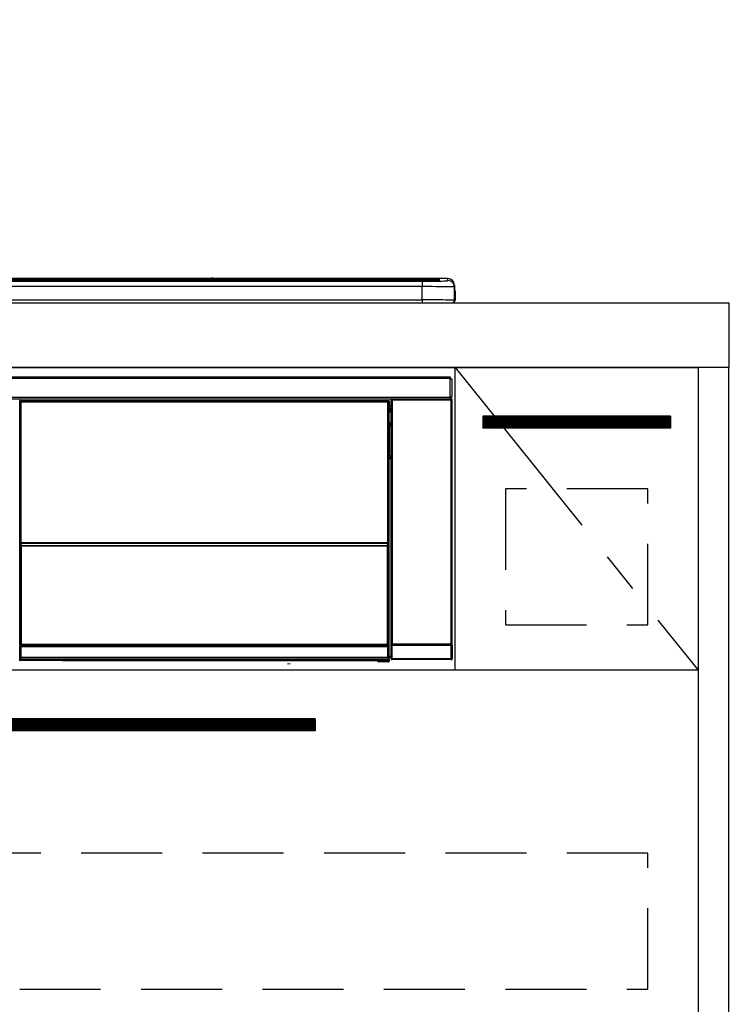
# Model space of a CAD drawing. Extents: x 56059 to 82181, y 210 to 8610.
# Drawn here: x 59482 to 59922, y 2521 to 3129 of the extents above; entities that cross this region are included whole.
import ezdxf

# ---------------------------------------------------------------- set-up
doc = ezdxf.new("R2010")
doc.units = 0
doc.header["$LTSCALE"] = 50
doc.header["$MEASUREMENT"] = 0
doc.linetypes.add('CENTER', pattern=[2, 1.25, -0.25, 0.25, -0.25])
doc.linetypes.add('HIDDEN', pattern=[0.375, 0.25, -0.125])
doc.layers.get('0').update_dxf_attribs({"linetype": 'CONTINUOUS'})
for name, color, linetype in [('120-キャビネット（外）', 7, 'CONTINUOUS'), ('121-キャビネット（中）', 253, 'HIDDEN'), ('122-扉', 6, 'CONTINUOUS'), ('123-扉向き', 231, 'CENTER'), ('126-甲板', 2, 'CONTINUOUS'), ('150-機器', 8, 'CONTINUOUS'), ('166-寸法B', 11, 'CONTINUOUS')]:
    doc.layers.add(name, color=color, linetype=linetype)
doc.styles.add('KH001', font='txt')
doc.dimstyles.new('KH1xx030', dxfattribs={"dimscale": 30, "dimtxt": 2, "dimasz": 0.6, "dimexe": 0.3, "dimexo": 1.2, "dimgap": 0.5, "dimtad": 3, "dimdec": 1, "dimdsep": 46, "dimlunit": 6, "dimtxsty": 'KH001', "dimblk": 'DOT', "dimcen": 1, "dimdle": 1, "dimclrd": 256, "dimclre": 256, "dimclrt": 256, "dimadec": 0, "dimazin": 0, "dimtfac": 1, "dimtdec": 1, "dimtix": 1, "dimtmove": 2, "dimatfit": 3, "dimldrblk": 'CLOSEDBLANK', "dimfxl": 1, "dimtolj": 1, "dimtzin": 0, "dimlwd": -1, "dimlwe": -1, "dimarcsym": 0})

# ---------------------------------------------------------------- blocks, each defined once
blk = doc.blocks.new('_Dot')
at = {"color": 0, "linetype": 'ByBlock', "lineweight": -2}
blk.add_line((-0.5, 0), (-1, 0), dxfattribs=at)
at = {"color": 0, "linetype": 'ByBlock', "const_width": 0.5}
blk.add_lwpolyline([(-0.25, 0, 1), (0.25, 0, 1)], format="xyb", close=True, dxfattribs=at)
blk = doc.blocks.new('*D74')
at = {"layer": '166-寸法B', "transparency": 16777216}
for p, q in [((59955.18, 4494.66), (60732.76, 4494.66)), ((60723.76, 2112.66), (60723.76, 4476.66)), ((59937.18, 2094.66), (60732.76, 2094.66))]:
    blk.add_line(p, q, dxfattribs=at)
at = {"layer": '166-寸法B', "transparency": 16777216, "xscale": 18, "yscale": 18, "zscale": 18}
for p, rotation in [((60723.76, 4494.66), 90), ((60723.76, 2094.66), 270)]:
    blk.add_blockref('_Dot', p, dxfattribs=dict(at, rotation=rotation))
at = {"layer": '166-寸法B', "transparency": 16777216, "insert": (60674.96, 3294.66), "char_height": 60, "attachment_point": 5, "rotation": 90, "style": 'KH001'}
blk.add_mtext('\\A1;2,400', dxfattribs=at)
blk = doc.blocks.new('_ClosedBlank')
at = {"color": 0, "linetype": 'ByBlock', "lineweight": -2}
for p, q in [((-1, 0.167), (0, 0)), ((-1, 0.167), (-1, -0.167)), ((0, 0), (-1, -0.167))]:
    blk.add_line(p, q, dxfattribs=at)

msp = doc.modelspace()

# ---------------------------------------------------------------- hatches: boundary and pattern name
at = {"layer": '122-扉'}
h = msp.add_hatch(dxfattribs=at)
h.set_pattern_fill('ANSI31', color=256, style=0)
h.set_pattern_definition([(135, (241717.19242, -2141.41259), (0.08838834765, 0.08838834765), [])])
h.paths.add_polyline_path([(59884.18, 2884.66), (59768.18, 2884.66), (59768.18, 2877.16), (59884.18, 2877.16)])
h = msp.add_hatch(dxfattribs=at)
h.set_pattern_fill('ANSI31', color=256, style=0)
h.set_pattern_definition([(135, (240915.2607, -2339.30037), (0.08838834765, 0.08838834765), [])])
h.paths.add_polyline_path([(59664.68, 2697.66), (59387.68, 2697.66), (59387.68, 2690.16), (59664.68, 2690.16)])

# ---------------------------------------------------------------- linework, layer by layer
at = {"layer": '120-キャビネット（外）', "color": 6}
for points in [[(59151.18, 2914.66), (59901.18, 2914.66), (59901.18, 2194.66), (59151.18, 2194.66)], [(59920.18, 2914.66), (59901.18, 2914.66), (59901.18, 2194.66), (59920.18, 2194.66)]]:
    msp.add_lwpolyline(points, close=True, dxfattribs=at)
at = {"layer": '121-キャビネット（中）', "color": 13, "ltscale": 4}
for points in [[(59870.18, 2839.66), (59782.18, 2839.66), (59782.18, 2755.66), (59870.18, 2755.66)], [(59870.18, 2614.66), (59182.18, 2614.66), (59182.18, 2530.66), (59870.18, 2530.66)]]:
    msp.add_lwpolyline(points, close=True, dxfattribs=at)
at = {"layer": '122-扉'}
for p, q in [((59751.18, 2727.66), (59751.18, 2914.66)), ((59884.18, 2884.66), (59768.18, 2884.66)), ((59768.18, 2884.66), (59768.18, 2877.16)), ((59884.18, 2884.66), (59884.18, 2877.16)), ((59884.18, 2877.16), (59768.18, 2877.16)), ((59901.18, 2727.66), (59151.18, 2727.66)), ((59664.68, 2697.66), (59387.68, 2697.66)), ((59664.68, 2697.66), (59664.68, 2690.16)), ((59664.68, 2690.16), (59387.68, 2690.16))]:
    msp.add_line(p, q, dxfattribs=at)
at = {"layer": '123-扉向き', "ltscale": 2}
msp.add_line((59751.18, 2914.66), (59901.18, 2727.66), dxfattribs=at)
at = {"layer": '126-甲板'}
msp.add_lwpolyline([(57635.18, 2954.66), (59920.18, 2954.66), (59920.18, 2914.66), (57635.18, 2914.66)], close=True, dxfattribs=at)
at = {"layer": '150-機器', "color": 13, "linetype": 'Continuous'}
for p, q in [((59166.68, 2969.51), (59735.68, 2969.51)), ((59735.68, 2969.01), (59166.68, 2969.01)), ((59685.92, 2968.48), (59167.18, 2968.48)), ((59730.68, 2968.07), (59171.68, 2968.07)), ((59730.68, 2968.07), (59171.68, 2968.07)), ((59171.68, 2967.91), (59730.68, 2967.91)), ((59600.45, 2969.58), (59301.91, 2969.58)), ((59600.45, 2969.58), (59301.91, 2969.58)), ((59482.52, 2968.24), (59471.52, 2968.24)), ((59483.52, 2968.21), (59483.52, 2968.07)), ((59483.52, 2968.07), (59483.52, 2968.21)), ((59489.52, 2968.21), (59489.52, 2968.07)), ((59520.52, 2968.24), (59490.52, 2968.24)), ((59521.52, 2968.21), (59521.52, 2968.07)), ((59521.52, 2968.07), (59521.52, 2968.21)), ((59573.93, 2968.21), (59573.93, 2968.07)), ((59585.93, 2968.24), (59574.93, 2968.24)), ((59586.93, 2968.07), (59586.93, 2968.21)), ((59586.93, 2968.21), (59586.93, 2968.07)), ((59592.93, 2968.21), (59592.93, 2968.07)), ((59623.93, 2968.24), (59593.93, 2968.24)), ((59600.44, 2969.55), (59600.44, 2969.55)), ((59600.44, 2969.55), (59600.49, 2969.54)), ((59600.49, 2969.54), (59600.65, 2969.53)), ((59600.65, 2969.53), (59600.9, 2969.53)), ((59600.9, 2969.53), (59601.18, 2969.53)), ((59601.18, 2969.53), (59601.46, 2969.53)), ((59601.46, 2969.53), (59601.7, 2969.53)), ((59601.7, 2969.53), (59601.87, 2969.54)), ((59601.87, 2969.54), (59601.92, 2969.55)), ((59746.68, 2969.58), (59601.91, 2969.58)), ((59746.68, 2969.58), (59601.91, 2969.58)), ((59601.92, 2969.55), (59601.92, 2969.55)), ((59624.93, 2968.21), (59624.93, 2968.07)), ((59624.93, 2968.07), (59624.93, 2968.21)), ((59630.93, 2968.21), (59630.93, 2968.07)), ((59642.93, 2968.24), (59631.93, 2968.24)), ((59643.93, 2968.21), (59643.93, 2968.07)), ((59643.93, 2968.07), (59643.93, 2968.21)), ((59685.92, 2968.56), (59685.92, 2968.16)), ((59685.92, 2968.16), (59685.92, 2968.07)), ((59701.92, 2968.58), (59686.92, 2968.58)), ((59686.92, 2968.14), (59701.92, 2968.14)), ((59686.92, 2968.14), (59686.92, 2968.07)), ((59701.92, 2968.14), (59701.92, 2968.07)), ((59702.92, 2968.16), (59702.92, 2968.56)), ((59702.92, 2968.56), (59702.92, 2968.07)), ((59735.18, 2968.48), (59702.92, 2968.48)), ((59702.92, 2968.16), (59702.92, 2968.07)), ((59730.68, 2968.07), (59730.68, 2968.07)), ((59730.68, 2967.91), (59730.68, 2964.58)), ((59735.68, 2969.51), (59735.68, 2969.01)), ((59735.68, 2968.48), (59735.68, 2969.01)), ((59740.68, 2968.27), (59740.68, 2968.87)), ((59740.68, 2968.27), (59740.68, 2968.87)), ((59741.08, 2968.34), (59741.06, 2968.33)), ((59741.18, 2968.35), (59741.08, 2968.34)), ((59741.18, 2968.35), (59741.15, 2968.34)), ((59741.18, 2969.37), (59741.18, 2968.35)), ((59746.68, 2968.34), (59746.68, 2969.58)), ((59746.68, 2969.58), (59746.68, 2969.58)), ((59730.68, 2964.58), (59171.68, 2964.58)), ((59730.68, 2956.41), (59730.68, 2964.58)), ((59750.68, 2965.58), (59750.68, 2964.34)), ((59750.68, 2963.35), (59750.68, 2965.58)), ((59750.68, 2964.34), (59750.68, 2956.16)), ((59750.68, 2963.35), (59750.68, 2961.66)), ((59750.78, 2955.26), (59750.78, 2962.06)), ((59751.08, 2962.06), (59750.78, 2962.06)), ((59751.08, 2962.06), (59751.08, 2956.16)), ((59751.08, 2962.06), (59751.08, 2962.06)), ((59751.08, 2956.16), (59751.08, 2962.06)), ((59171.68, 2956.41), (59730.68, 2956.41)), ((59730.68, 2956.41), (59730.68, 2954.66)), ((59750.68, 2961.66), (59750.68, 2956.16)), ((59751.08, 2956.16), (59751.08, 2956.16)), ((59153.18, 2954.66), (59749.18, 2954.66)), ((59154.38, 2908.87), (59747.98, 2908.87)), ((59747.98, 2907.77), (59154.38, 2907.77)), ((59747.98, 2908.87), (59747.98, 2907.77)), ((59747.98, 2907.77), (59747.98, 2907.67)), ((59747.98, 2907.67), (59748.08, 2907.67)), ((59748.08, 2896.37), (59748.08, 2907.67)), ((59748.08, 2907.67), (59749.18, 2907.67)), ((59749.18, 2907.67), (59749.18, 2896.37)), ((59154.38, 2896.27), (59747.98, 2896.27)), ((59747.98, 2895.17), (59154.38, 2895.17)), ((59712.01, 2895.17), (59712.1, 2895.09)), ((59712.1, 2895.17), (59712.1, 2895.09)), ((59712.1, 2895.09), (59712.18, 2895.01)), ((59712.18, 2895.01), (59712.18, 2894.51)), ((59712.18, 2895.01), (59748.68, 2895.01)), ((59712.6, 2895.09), (59712.6, 2895.17)), ((59712.6, 2895.09), (59713.1, 2895.09)), ((59713.1, 2895.09), (59713.1, 2895.17)), ((59713.6, 2895.09), (59713.59, 2895.17)), ((59713.6, 2895.09), (59713.6, 2895.17)), ((59714.43, 2895.12), (59714.33, 2895.17)), ((59716.93, 2895.12), (59714.43, 2895.12)), ((59716.93, 2895.17), (59716.93, 2895.12)), ((59723.93, 2895.12), (59723.93, 2895.17)), ((59726.43, 2895.12), (59723.93, 2895.12)), ((59726.53, 2895.17), (59726.43, 2895.12)), ((59735.01, 2895.17), (59735.24, 2895.05)), ((59736.24, 2895.04), (59736.27, 2895.04)), ((59737.27, 2895.05), (59737.38, 2895.1)), ((59737.38, 2895.17), (59737.38, 2895.1)), ((59741.38, 2895.1), (59741.38, 2895.17)), ((59741.38, 2895.1), (59741.49, 2895.05)), ((59742.49, 2895.04), (59742.52, 2895.04)), ((59743.52, 2895.05), (59743.75, 2895.17)), ((59746.55, 2895.17), (59746.63, 2895.09)), ((59746.63, 2895.09), (59746.63, 2895.17)), ((59746.63, 2895.09), (59747.33, 2895.09)), ((59747.33, 2895.09), (59747.33, 2895.17)), ((59748.08, 2896.37), (59747.98, 2896.37)), ((59747.98, 2896.37), (59747.98, 2896.27)), ((59747.98, 2896.27), (59747.98, 2895.17)), ((59749.18, 2896.37), (59748.08, 2896.37)), ((59748.32, 2896.37), (59748.32, 2895.09)), ((59748.49, 2895.12), (59748.49, 2896.37)), ((59748.49, 2895.12), (59748.55, 2895.17)), ((59748.55, 2896.37), (59748.55, 2895.17)), ((59748.85, 2895.17), (59748.55, 2895.17)), ((59748.68, 2895.01), (59748.85, 2895.17)), ((59748.68, 2894.51), (59748.68, 2895.01)), ((59482.27, 2893.46), (59482.04, 2893.69)), ((59482.27, 2802.46), (59482.27, 2893.46)), ((59482.27, 2893.46), (59482.35, 2893.46)), ((59482.35, 2893.39), (59482.35, 2743.16)), ((59482.47, 2893.26), (59482.35, 2893.39)), ((59482.47, 2807.22), (59482.47, 2893.26)), ((59482.47, 2893.26), (59482.97, 2893.26)), ((59482.54, 2894.19), (59482.77, 2893.96)), ((59482.54, 2894.19), (59709.92, 2894.19)), ((59482.77, 2893.96), (59709.69, 2893.96)), ((59482.77, 2893.96), (59482.77, 2893.88)), ((59482.85, 2893.89), (59482.97, 2893.76)), ((59709.61, 2893.89), (59482.85, 2893.89)), ((59482.97, 2893.26), (59482.97, 2893.76)), ((59482.97, 2893.76), (59709.49, 2893.76)), ((59709.49, 2893.26), (59482.97, 2893.26)), ((59482.97, 2893.26), (59482.97, 2807.22)), ((59709.49, 2893.76), (59709.61, 2893.89)), ((59709.49, 2893.26), (59709.49, 2893.76)), ((59709.49, 2807.22), (59709.49, 2893.26)), ((59709.49, 2893.26), (59709.99, 2893.26)), ((59709.69, 2893.96), (59709.92, 2894.19)), ((59709.69, 2893.96), (59709.69, 2893.88)), ((59710.11, 2893.39), (59709.99, 2893.26)), ((59709.99, 2893.26), (59709.99, 2807.22)), ((59710.19, 2893.46), (59710.11, 2893.46)), ((59710.11, 2893.39), (59710.11, 2878.76)), ((59710.42, 2893.69), (59710.19, 2893.46)), ((59710.19, 2893.46), (59710.19, 2880.75)), ((59710.42, 2892.65), (59710.35, 2892.58)), ((59710.35, 2892.58), (59710.35, 2888.17)), ((59711.51, 2890.96), (59710.35, 2890.96)), ((59710.35, 2889.56), (59711.51, 2889.56)), ((59710.42, 2893.69), (59710.42, 2892.65)), ((59711.68, 2894.51), (59711.51, 2894.67)), ((59711.51, 2894.67), (59711.51, 2864.23)), ((59711.68, 2743.9), (59711.68, 2894.51)), ((59711.68, 2894.51), (59712.18, 2894.51)), ((59712.18, 2894.51), (59712.18, 2743.9)), ((59748.68, 2894.51), (59712.18, 2894.51)), ((59748.68, 2743.9), (59748.68, 2894.51)), ((59748.68, 2894.51), (59749.18, 2894.51)), ((59749.35, 2894.67), (59749.18, 2894.51)), ((59749.18, 2894.51), (59749.18, 2743.9)), ((59749.35, 2734.74), (59749.35, 2894.67)), ((59710.34, 2880.6), (59710.34, 2887.05)), ((59711.51, 2887.05), (59710.34, 2887.05)), ((59711.51, 2888.36), (59710.35, 2888.36)), ((59710.35, 2888.17), (59710.45, 2888.07)), ((59710.35, 2887.55), (59710.45, 2887.66)), ((59710.35, 2887.55), (59711.51, 2887.55)), ((59710.45, 2887.66), (59710.45, 2888.07)), ((59711.51, 2887.76), (59710.45, 2887.76)), ((59710.45, 2887.66), (59711.51, 2887.66)), ((59710.19, 2880.75), (59710.11, 2880.75)), ((59710.34, 2880.09), (59710.11, 2880.09)), ((59710.11, 2880.06), (59710.34, 2880.06)), ((59710.28, 2878.59), (59710.11, 2878.76)), ((59710.19, 2880.75), (59710.34, 2880.6)), ((59710.28, 2878.59), (59710.28, 2860.32)), ((59711.51, 2878.59), (59710.28, 2878.59)), ((59710.34, 2880.59), (59710.34, 2880.6)), ((59710.34, 2880.59), (59710.84, 2880.59)), ((59710.35, 2880.1), (59710.34, 2880.09)), ((59710.34, 2880.09), (59710.34, 2880.09)), ((59710.34, 2879.07), (59710.34, 2880.09)), ((59710.34, 2879.07), (59710.84, 2879.07)), ((59710.38, 2880.13), (59710.35, 2880.1)), ((59710.43, 2880.17), (59710.38, 2880.13)), ((59710.49, 2880.24), (59710.43, 2880.17)), ((59710.56, 2880.31), (59710.49, 2880.24)), ((59710.65, 2880.4), (59710.56, 2880.31)), ((59710.74, 2880.49), (59710.65, 2880.4)), ((59710.84, 2880.59), (59710.74, 2880.49)), ((59710.84, 2880.59), (59710.84, 2879.07)), ((59710.84, 2879.07), (59710.84, 2878.59)), ((59710.84, 2879.07), (59711.51, 2879.07)), ((59710.11, 2860.16), (59710.28, 2860.32)), ((59710.11, 2860.16), (59710.11, 2743.65)), ((59711.51, 2858.85), (59710.11, 2858.85)), ((59710.11, 2858.82), (59711.51, 2858.82)), ((59710.28, 2860.32), (59711.51, 2860.32)), ((59711.51, 2858.83), (59711.51, 2860.32)), ((59710.11, 2858.16), (59710.19, 2858.16)), ((59710.34, 2858.31), (59710.19, 2858.16)), ((59710.19, 2858.16), (59710.19, 2802.46)), ((59710.34, 2858.31), (59710.34, 2858.32)), ((59711.51, 2858.32), (59710.34, 2858.32)), ((59710.34, 2736.36), (59710.34, 2858.31)), ((59482.47, 2806.65), (59482.47, 2807.22)), ((59482.97, 2807.22), (59482.47, 2807.22)), ((59482.97, 2806.65), (59482.47, 2806.65)), ((59482.49, 2805.64), (59482.49, 2805.65)), ((59482.51, 2804.38), (59482.49, 2805.64)), ((59483.01, 2804.38), (59482.51, 2804.38)), ((59482.51, 2743.32), (59482.51, 2804.38)), ((59482.97, 2807.22), (59482.97, 2806.65)), ((59482.97, 2806.65), (59709.49, 2806.65)), ((59482.99, 2806.15), (59482.99, 2806.14)), ((59709.47, 2806.15), (59482.99, 2806.15)), ((59482.99, 2805.99), (59482.99, 2806.14)), ((59482.99, 2806.14), (59709.47, 2806.14)), ((59482.99, 2805.99), (59483.01, 2804.73)), ((59709.47, 2805.99), (59482.99, 2805.99)), ((59483.01, 2804.73), (59483.01, 2804.38)), ((59483.01, 2804.73), (59709.44, 2804.73)), ((59709.44, 2804.38), (59483.01, 2804.38)), ((59483.01, 2804.38), (59483.01, 2743.82)), ((59709.44, 2804.73), (59709.47, 2805.99)), ((59709.44, 2804.73), (59709.44, 2804.38)), ((59709.44, 2743.82), (59709.44, 2804.38)), ((59709.94, 2804.38), (59709.44, 2804.38)), ((59709.47, 2806.14), (59709.47, 2806.15)), ((59709.47, 2805.99), (59709.47, 2806.14)), ((59709.49, 2806.65), (59709.49, 2807.22)), ((59709.99, 2807.22), (59709.49, 2807.22)), ((59709.99, 2806.65), (59709.49, 2806.65)), ((59709.97, 2805.64), (59709.94, 2804.38)), ((59709.94, 2804.38), (59709.94, 2743.82)), ((59709.97, 2805.65), (59709.97, 2805.64)), ((59709.99, 2807.22), (59709.99, 2806.65)), ((59482.27, 2743.12), (59482.27, 2802.46)), ((59482.27, 2802.46), (59482.35, 2802.46)), ((59710.11, 2802.46), (59710.19, 2802.46)), ((59710.19, 2802.46), (59710.19, 2743.12)), ((59711.51, 2784.19), (59711.51, 2734.74)), ((59482.77, 2743.12), (59482.27, 2743.12)), ((59482.51, 2743.32), (59482.35, 2743.16)), ((59709.61, 2743.16), (59482.35, 2743.16)), ((59482.51, 2743.32), (59482.53, 2743.33)), ((59709.44, 2743.32), (59482.51, 2743.32)), ((59482.53, 2743.33), (59482.56, 2743.36)), ((59482.56, 2743.36), (59482.6, 2743.41)), ((59482.6, 2743.41), (59482.66, 2743.47)), ((59482.66, 2743.47), (59482.74, 2743.55)), ((59482.74, 2743.55), (59482.83, 2743.63)), ((59482.77, 2743.16), (59482.77, 2743.12)), ((59482.77, 2743.12), (59709.69, 2743.12)), ((59482.83, 2743.63), (59482.92, 2743.72)), ((59482.92, 2743.72), (59483.01, 2743.82)), ((59483.01, 2743.82), (59709.44, 2743.82)), ((59709.44, 2743.82), (59709.94, 2743.82)), ((59709.44, 2743.32), (59709.44, 2743.82)), ((59709.61, 2743.16), (59709.44, 2743.32)), ((59709.69, 2743.12), (59709.69, 2743.16)), ((59710.19, 2743.12), (59709.69, 2743.12)), ((59709.94, 2743.82), (59710.11, 2743.65)), ((59712.11, 2742.85), (59711.61, 2742.85)), ((59711.61, 2734.84), (59711.61, 2742.85)), ((59711.62, 2743.85), (59711.68, 2743.9)), ((59711.68, 2743.9), (59712.18, 2743.9)), ((59748.75, 2742.85), (59712.11, 2742.85)), ((59712.11, 2742.85), (59712.11, 2734.84)), ((59712.18, 2743.4), (59712.12, 2743.35)), ((59712.12, 2743.35), (59748.74, 2743.35)), ((59712.18, 2743.9), (59748.68, 2743.9)), ((59712.18, 2743.4), (59712.18, 2743.9)), ((59748.68, 2743.4), (59712.18, 2743.4)), ((59748.68, 2743.9), (59748.68, 2743.4)), ((59748.68, 2743.9), (59749.18, 2743.9)), ((59748.74, 2743.35), (59748.68, 2743.4)), ((59749.25, 2742.85), (59748.75, 2742.85)), ((59748.75, 2734.84), (59748.75, 2742.85)), ((59749.18, 2743.9), (59749.24, 2743.85)), ((59749.25, 2742.85), (59749.25, 2734.84)), ((59482.33, 2742.12), (59482.29, 2742.12)), ((59482.33, 2735.33), (59482.33, 2742.12)), ((59482.83, 2742.12), (59482.33, 2742.12)), ((59482.79, 2742.62), (59482.83, 2742.62)), ((59482.83, 2742.62), (59482.83, 2742.12)), ((59482.83, 2742.62), (59709.63, 2742.62)), ((59482.83, 2742.12), (59482.83, 2735.82)), ((59709.63, 2742.12), (59482.83, 2742.12)), ((59709.63, 2742.62), (59709.63, 2742.12)), ((59709.63, 2742.62), (59709.67, 2742.62)), ((59709.63, 2735.82), (59709.63, 2742.12)), ((59710.13, 2742.12), (59709.63, 2742.12)), ((59710.13, 2742.12), (59710.13, 2735.33)), ((59710.17, 2742.12), (59710.13, 2742.12)), ((59482.02, 2734.16), (59482.38, 2734.53)), ((59482.38, 2735.28), (59482.33, 2735.33)), ((59482.38, 2734.53), (59482.38, 2735.28)), ((59482.38, 2735.28), (59482.88, 2735.28)), ((59482.38, 2734.53), (59482.88, 2734.53)), ((59482.88, 2734.03), (59482.52, 2733.66)), ((59508.58, 2733.66), (59482.52, 2733.66)), ((59482.84, 2735.82), (59482.83, 2735.82)), ((59482.84, 2735.82), (59482.88, 2735.78)), ((59482.84, 2735.82), (59709.62, 2735.82)), ((59482.88, 2735.28), (59482.88, 2735.78)), ((59482.88, 2735.78), (59709.58, 2735.78)), ((59709.58, 2735.28), (59482.88, 2735.28)), ((59482.88, 2735.28), (59482.88, 2734.53)), ((59482.88, 2734.53), (59709.58, 2734.53)), ((59482.88, 2734.03), (59482.88, 2734.53)), ((59709.58, 2734.03), (59482.88, 2734.03)), ((59508.58, 2733.66), (59703.45, 2733.66)), ((59508.58, 2733.66), (59508.58, 2733.66)), ((59525.21, 2733.94), (59525.2, 2733.71)), ((59525.2, 2733.71), (59683.06, 2733.71)), ((59683.05, 2733.94), (59525.21, 2733.94)), ((59647.49, 2731.55), (59649.23, 2731.73)), ((59683.06, 2733.71), (59683.05, 2733.94)), ((59703.45, 2733.35), (59703.45, 2733.7)), ((59703.95, 2733.35), (59703.45, 2733.35)), ((59703.95, 2733.71), (59709.9, 2733.71)), ((59703.95, 2733.71), (59703.95, 2733.35)), ((59703.95, 2733.35), (59703.95, 2732.86)), ((59703.95, 2733.35), (59709.91, 2733.35)), ((59709.91, 2732.86), (59703.95, 2732.86)), ((59709.58, 2735.78), (59709.62, 2735.82)), ((59709.58, 2735.28), (59709.58, 2735.78)), ((59709.58, 2734.53), (59709.58, 2735.28)), ((59709.58, 2735.28), (59710.08, 2735.28)), ((59709.58, 2734.53), (59710.08, 2734.53)), ((59709.58, 2734.03), (59709.58, 2734.53)), ((59709.9, 2733.71), (59709.58, 2734.03)), ((59709.63, 2735.82), (59709.62, 2735.82)), ((59709.9, 2733.71), (59709.91, 2733.71)), ((59709.91, 2733.35), (59709.91, 2733.71)), ((59709.91, 2732.86), (59709.91, 2733.35)), ((59710.41, 2733.35), (59709.91, 2733.35)), ((59709.95, 2732.86), (59709.91, 2732.86)), ((59710.13, 2735.33), (59710.08, 2735.28)), ((59710.08, 2735.28), (59710.08, 2734.53)), ((59710.08, 2734.53), (59710.41, 2734.2)), ((59710.34, 2736.36), (59711.51, 2736.36)), ((59710.35, 2735.86), (59710.45, 2735.76)), ((59711.51, 2735.86), (59710.35, 2735.86)), ((59710.41, 2734.2), (59710.41, 2733.35)), ((59710.41, 2733.35), (59710.45, 2733.35)), ((59710.45, 2733.35), (59710.45, 2735.76)), ((59711.51, 2735.76), (59710.45, 2735.76)), ((59711.51, 2734.74), (59711.61, 2734.84)), ((59712.11, 2734.84), (59711.61, 2734.84)), ((59712.11, 2734.34), (59712.01, 2734.24)), ((59748.85, 2734.24), (59712.01, 2734.24)), ((59712.11, 2734.84), (59712.11, 2734.34)), ((59712.11, 2734.84), (59748.75, 2734.84)), ((59748.75, 2734.34), (59712.11, 2734.34)), ((59748.75, 2734.34), (59748.75, 2734.84)), ((59749.25, 2734.84), (59748.75, 2734.84)), ((59748.85, 2734.24), (59748.75, 2734.34)), ((59749.25, 2734.84), (59749.35, 2734.74))]:
    msp.add_line(p, q, dxfattribs=at)
for points in [[(59730.68, 2967.91), (59732.67, 2967.91), (59734.64, 2967.92), (59736.54, 2967.94), (59738.35, 2967.96), (59740.04, 2967.99), (59741.59, 2968.02), (59742.96, 2968.06), (59744.14, 2968.11), (59745.12, 2968.15), (59745.86, 2968.2), (59746.37, 2968.25), (59746.64, 2968.31), (59746.68, 2968.34)], [(59750.68, 2964.34), (59750.52, 2964.37), (59750.06, 2964.4), (59749.29, 2964.43), (59748.23, 2964.45), (59746.9, 2964.48), (59745.31, 2964.5), (59743.5, 2964.53), (59741.49, 2964.54), (59739.3, 2964.56), (59736.99, 2964.57), (59734.57, 2964.58), (59732.09, 2964.58), (59730.68, 2964.58)], [(59750.68, 2956.16), (59750.52, 2956.19), (59750.06, 2956.22), (59749.29, 2956.25), (59748.23, 2956.28), (59746.9, 2956.3), (59745.31, 2956.33), (59743.5, 2956.35), (59741.49, 2956.37), (59739.3, 2956.38), (59736.99, 2956.39), (59734.57, 2956.4), (59732.09, 2956.41), (59730.68, 2956.41)], [(59712.01, 2895.17), (59711.95, 2895.17), (59711.89, 2895.16), (59711.83, 2895.14), (59711.77, 2895.11), (59711.72, 2895.08), (59711.67, 2895.04), (59711.63, 2894.99), (59711.59, 2894.94), (59711.56, 2894.89), (59711.54, 2894.83), (59711.52, 2894.77), (59711.52, 2894.71), (59711.51, 2894.67)], [(59716.93, 2895.12), (59716.96, 2895.12), (59717.04, 2895.11), (59717.17, 2895.11), (59717.36, 2895.11), (59717.59, 2895.1), (59717.87, 2895.1), (59718.19, 2895.1), (59718.54, 2895.1), (59718.92, 2895.09), (59719.33, 2895.09), (59719.75, 2895.09), (59720.18, 2895.09), (59720.62, 2895.09), (59721.05, 2895.09), (59721.48, 2895.09), (59721.89, 2895.09), (59722.27, 2895.1), (59722.63, 2895.1), (59722.95, 2895.1), (59723.23, 2895.1), (59723.47, 2895.11), (59723.66, 2895.11), (59723.81, 2895.11), (59723.89, 2895.12), (59723.93, 2895.12), (59723.93, 2895.12)], [(59735.01, 2895.17), (59735, 2895.17), (59734.98, 2895.17), (59734.94, 2895.17), (59734.88, 2895.17), (59734.81, 2895.17), (59734.73, 2895.17), (59734.64, 2895.17), (59734.54, 2895.17), (59734.43, 2895.17), (59734.31, 2895.17), (59734.19, 2895.17), (59734.07, 2895.17), (59734.01, 2895.17)], [(59735.24, 2895.05), (59735.25, 2895.05), (59735.28, 2895.05), (59735.32, 2895.05), (59735.37, 2895.05), (59735.44, 2895.05), (59735.52, 2895.05), (59735.61, 2895.04), (59735.71, 2895.04), (59735.82, 2895.04), (59735.94, 2895.04), (59736.06, 2895.04), (59736.19, 2895.04), (59736.24, 2895.04)], [(59736.27, 2895.04), (59736.4, 2895.04), (59736.52, 2895.04), (59736.64, 2895.04), (59736.75, 2895.04), (59736.86, 2895.04), (59736.96, 2895.05), (59737.04, 2895.05), (59737.12, 2895.05), (59737.18, 2895.05), (59737.22, 2895.05), (59737.26, 2895.05), (59737.27, 2895.05), (59737.27, 2895.05)], [(59737.38, 2895.1), (59737.39, 2895.1), (59737.43, 2895.1), (59737.51, 2895.1), (59737.61, 2895.1), (59737.74, 2895.09), (59737.89, 2895.09), (59738.07, 2895.09), (59738.27, 2895.09), (59738.49, 2895.09), (59738.72, 2895.09), (59738.96, 2895.09), (59739.2, 2895.09), (59739.45, 2895.09), (59739.7, 2895.09), (59739.95, 2895.09), (59740.18, 2895.09), (59740.4, 2895.09), (59740.61, 2895.09), (59740.8, 2895.09), (59740.96, 2895.09), (59741.1, 2895.1), (59741.21, 2895.1), (59741.3, 2895.1), (59741.35, 2895.1), (59741.38, 2895.1), (59741.38, 2895.1)], [(59741.49, 2895.05), (59741.5, 2895.05), (59741.52, 2895.05), (59741.56, 2895.05), (59741.62, 2895.05), (59741.68, 2895.05), (59741.77, 2895.05), (59741.86, 2895.04), (59741.96, 2895.04), (59742.07, 2895.04), (59742.19, 2895.04), (59742.31, 2895.04), (59742.43, 2895.04), (59742.49, 2895.04)], [(59742.52, 2895.04), (59742.64, 2895.04), (59742.77, 2895.04), (59742.89, 2895.04), (59743, 2895.04), (59743.1, 2895.04), (59743.2, 2895.05), (59743.29, 2895.05), (59743.36, 2895.05), (59743.42, 2895.05), (59743.47, 2895.05), (59743.5, 2895.05), (59743.52, 2895.05), (59743.52, 2895.05)], [(59744.75, 2895.17), (59744.62, 2895.17), (59744.5, 2895.17), (59744.38, 2895.17), (59744.27, 2895.17), (59744.16, 2895.17), (59744.07, 2895.17), (59743.98, 2895.17), (59743.91, 2895.17), (59743.84, 2895.17), (59743.8, 2895.17), (59743.77, 2895.17), (59743.75, 2895.17), (59743.75, 2895.17)], [(59747.33, 2895.09), (59747.45, 2895.09), (59747.57, 2895.09), (59747.69, 2895.09), (59747.8, 2895.09), (59747.91, 2895.09), (59748.01, 2895.09), (59748.09, 2895.09), (59748.17, 2895.09), (59748.23, 2895.09), (59748.27, 2895.09), (59748.31, 2895.09), (59748.32, 2895.09)], [(59748.32, 2895.09), (59748.49, 2895.12)], [(59749.35, 2894.67), (59749.34, 2894.74), (59749.33, 2894.8), (59749.31, 2894.86), (59749.28, 2894.91), (59749.25, 2894.97), (59749.21, 2895.01), (59749.17, 2895.06), (59749.12, 2895.09), (59749.06, 2895.12), (59749, 2895.15), (59748.94, 2895.16), (59748.88, 2895.17), (59748.85, 2895.17)], [(59482.54, 2894.19), (59482.48, 2894.19), (59482.42, 2894.18), (59482.36, 2894.16), (59482.3, 2894.13), (59482.25, 2894.1), (59482.2, 2894.06), (59482.16, 2894.01), (59482.12, 2893.96), (59482.09, 2893.91), (59482.07, 2893.85), (59482.05, 2893.79), (59482.04, 2893.73), (59482.04, 2893.69)], [(59482.85, 2893.89), (59482.79, 2893.88), (59482.73, 2893.87), (59482.67, 2893.85), (59482.61, 2893.82), (59482.56, 2893.79), (59482.51, 2893.75), (59482.47, 2893.71), (59482.43, 2893.66), (59482.4, 2893.6), (59482.37, 2893.54), (59482.36, 2893.48), (59482.35, 2893.42), (59482.35, 2893.39)], [(59710.11, 2893.39), (59710.11, 2893.45), (59710.1, 2893.51), (59710.08, 2893.57), (59710.05, 2893.63), (59710.02, 2893.68), (59709.98, 2893.73), (59709.93, 2893.77), (59709.88, 2893.81), (59709.83, 2893.84), (59709.77, 2893.86), (59709.71, 2893.88), (59709.65, 2893.88), (59709.61, 2893.89)], [(59710.42, 2893.69), (59710.41, 2893.75), (59710.4, 2893.82), (59710.38, 2893.87), (59710.35, 2893.93), (59710.32, 2893.98), (59710.28, 2894.03), (59710.24, 2894.08), (59710.19, 2894.11), (59710.13, 2894.14), (59710.07, 2894.17), (59710.01, 2894.18), (59709.95, 2894.19), (59709.92, 2894.19)], [(59710.35, 2887.55), (59710.35, 2887.55), (59710.35, 2887.53), (59710.34, 2887.51), (59710.34, 2887.49), (59710.34, 2887.45), (59710.34, 2887.41), (59710.34, 2887.37), (59710.34, 2887.31), (59710.34, 2887.26), (59710.34, 2887.2), (59710.34, 2887.14), (59710.34, 2887.08), (59710.34, 2887.05)], [(59710.11, 2880.17), (59710.16, 2880.21), (59710.21, 2880.25), (59710.24, 2880.3), (59710.28, 2880.35), (59710.3, 2880.41), (59710.32, 2880.47), (59710.34, 2880.53), (59710.34, 2880.59)], [(59710.34, 2858.32), (59710.33, 2858.39), (59710.32, 2858.45), (59710.3, 2858.51), (59710.28, 2858.56), (59710.24, 2858.62), (59710.2, 2858.66), (59710.16, 2858.71), (59710.11, 2858.74)], [(59482.47, 2806.65), (59482.47, 2806.52), (59482.47, 2806.4), (59482.47, 2806.28), (59482.47, 2806.17), (59482.47, 2806.06), (59482.48, 2805.96), (59482.48, 2805.88), (59482.48, 2805.8), (59482.48, 2805.74), (59482.48, 2805.7), (59482.49, 2805.67), (59482.49, 2805.65), (59482.49, 2805.65)], [(59482.97, 2806.65), (59482.97, 2806.58), (59482.97, 2806.52), (59482.97, 2806.46), (59482.97, 2806.41), (59482.97, 2806.35), (59482.98, 2806.31), (59482.98, 2806.26), (59482.98, 2806.23), (59482.98, 2806.2), (59482.98, 2806.17), (59482.99, 2806.16), (59482.99, 2806.15), (59482.99, 2806.15)], [(59709.47, 2806.15), (59709.47, 2806.15), (59709.48, 2806.16), (59709.48, 2806.18), (59709.48, 2806.21), (59709.48, 2806.25), (59709.48, 2806.29), (59709.48, 2806.33), (59709.49, 2806.38), (59709.49, 2806.44), (59709.49, 2806.5), (59709.49, 2806.56), (59709.49, 2806.62), (59709.49, 2806.65)], [(59709.97, 2805.65), (59709.97, 2805.66), (59709.98, 2805.68), (59709.98, 2805.72), (59709.98, 2805.78), (59709.98, 2805.85), (59709.98, 2805.93), (59709.98, 2806.02), (59709.99, 2806.12), (59709.99, 2806.23), (59709.99, 2806.35), (59709.99, 2806.47), (59709.99, 2806.59), (59709.99, 2806.65)], [(59482.27, 2743.12), (59482.27, 2742.99), (59482.27, 2742.87), (59482.28, 2742.75), (59482.28, 2742.64), (59482.28, 2742.53), (59482.28, 2742.43), (59482.28, 2742.35), (59482.28, 2742.27), (59482.28, 2742.21), (59482.29, 2742.17), (59482.29, 2742.13), (59482.29, 2742.12), (59482.29, 2742.12)], [(59482.77, 2743.12), (59482.77, 2743.05), (59482.77, 2742.99), (59482.78, 2742.93), (59482.78, 2742.88), (59482.78, 2742.82), (59482.78, 2742.77), (59482.78, 2742.73), (59482.78, 2742.69), (59482.78, 2742.66), (59482.79, 2742.64), (59482.79, 2742.62), (59482.79, 2742.62), (59482.79, 2742.62)], [(59709.61, 2743.16), (59709.67, 2743.16), (59709.73, 2743.17), (59709.79, 2743.19), (59709.85, 2743.22), (59709.9, 2743.25), (59709.95, 2743.29), (59709.99, 2743.33), (59710.03, 2743.38), (59710.06, 2743.44), (59710.09, 2743.5), (59710.1, 2743.56), (59710.11, 2743.62), (59710.11, 2743.65)], [(59709.67, 2742.62), (59709.67, 2742.62), (59709.67, 2742.63), (59709.67, 2742.65), (59709.68, 2742.68), (59709.68, 2742.71), (59709.68, 2742.75), (59709.68, 2742.79), (59709.68, 2742.85), (59709.68, 2742.9), (59709.68, 2742.96), (59709.69, 2743.02), (59709.69, 2743.08), (59709.69, 2743.12)], [(59710.17, 2742.12), (59710.17, 2742.12), (59710.17, 2742.15), (59710.17, 2742.18), (59710.18, 2742.24), (59710.18, 2742.3), (59710.18, 2742.38), (59710.18, 2742.47), (59710.18, 2742.58), (59710.18, 2742.68), (59710.18, 2742.8), (59710.19, 2742.92), (59710.19, 2743.04), (59710.19, 2743.12)], [(59711.62, 2743.85), (59711.62, 2743.84), (59711.62, 2743.81), (59711.62, 2743.77), (59711.62, 2743.72), (59711.61, 2743.65), (59711.61, 2743.57), (59711.61, 2743.48), (59711.61, 2743.38), (59711.61, 2743.27), (59711.61, 2743.15), (59711.61, 2743.03), (59711.61, 2742.91), (59711.61, 2742.85)], [(59712.12, 2743.35), (59712.12, 2743.34), (59712.12, 2743.33), (59712.12, 2743.31), (59712.12, 2743.28), (59712.11, 2743.25), (59712.11, 2743.21), (59712.11, 2743.16), (59712.11, 2743.11), (59712.11, 2743.06), (59712.11, 2743), (59712.11, 2742.94), (59712.11, 2742.88), (59712.11, 2742.85)], [(59748.75, 2742.85), (59748.75, 2742.91), (59748.75, 2742.97), (59748.75, 2743.03), (59748.75, 2743.09), (59748.75, 2743.14), (59748.75, 2743.19), (59748.75, 2743.23), (59748.74, 2743.27), (59748.74, 2743.3), (59748.74, 2743.32), (59748.74, 2743.34), (59748.74, 2743.35), (59748.74, 2743.35)], [(59749.25, 2742.85), (59749.25, 2742.97), (59749.25, 2743.1), (59749.25, 2743.21), (59749.25, 2743.33), (59749.25, 2743.43), (59749.25, 2743.53), (59749.25, 2743.62), (59749.24, 2743.69), (59749.24, 2743.75), (59749.24, 2743.8), (59749.24, 2743.83), (59749.24, 2743.85), (59749.24, 2743.85)], [(59482.02, 2734.16), (59482.02, 2734.1), (59482.03, 2734.04), (59482.05, 2733.98), (59482.08, 2733.92), (59482.11, 2733.87), (59482.15, 2733.82), (59482.2, 2733.78), (59482.25, 2733.74), (59482.3, 2733.71), (59482.36, 2733.69), (59482.42, 2733.67), (59482.48, 2733.66), (59482.52, 2733.66)], [(59482.83, 2735.82), (59482.77, 2735.82), (59482.71, 2735.81), (59482.65, 2735.79), (59482.59, 2735.76), (59482.54, 2735.73), (59482.49, 2735.69), (59482.45, 2735.64), (59482.41, 2735.59), (59482.38, 2735.54), (59482.36, 2735.48), (59482.34, 2735.42), (59482.33, 2735.36), (59482.33, 2735.33)], [(59703.95, 2733.71), (59703.89, 2733.71), (59703.83, 2733.71), (59703.77, 2733.71), (59703.71, 2733.71), (59703.66, 2733.71), (59703.61, 2733.71), (59703.57, 2733.7), (59703.53, 2733.7), (59703.5, 2733.7), (59703.48, 2733.7), (59703.46, 2733.7), (59703.45, 2733.7), (59703.45, 2733.7)], [(59710.13, 2735.33), (59710.12, 2735.39), (59710.11, 2735.45), (59710.09, 2735.51), (59710.06, 2735.57), (59710.03, 2735.62), (59709.99, 2735.67), (59709.94, 2735.71), (59709.89, 2735.75), (59709.84, 2735.78), (59709.78, 2735.8), (59709.72, 2735.81), (59709.65, 2735.82), (59709.63, 2735.82)], [(59709.91, 2733.71), (59709.97, 2733.71), (59710.03, 2733.72), (59710.09, 2733.74), (59710.15, 2733.77), (59710.2, 2733.81), (59710.25, 2733.85), (59710.29, 2733.89), (59710.33, 2733.94), (59710.36, 2733.99), (59710.38, 2734.05), (59710.4, 2734.11), (59710.41, 2734.17), (59710.41, 2734.2)], [(59709.95, 2732.86), (59710.01, 2732.86), (59710.07, 2732.87), (59710.13, 2732.89), (59710.19, 2732.92), (59710.24, 2732.95), (59710.29, 2732.99), (59710.33, 2733.03), (59710.37, 2733.08), (59710.4, 2733.14), (59710.43, 2733.2), (59710.44, 2733.26), (59710.45, 2733.32), (59710.45, 2733.35)], [(59710.34, 2736.36), (59710.34, 2736.3), (59710.34, 2736.23), (59710.34, 2736.17), (59710.34, 2736.12), (59710.34, 2736.07), (59710.34, 2736.02), (59710.34, 2735.97), (59710.34, 2735.94), (59710.34, 2735.91), (59710.35, 2735.88), (59710.35, 2735.87), (59710.35, 2735.86), (59710.35, 2735.86)], [(59711.51, 2734.74), (59711.52, 2734.68), (59711.53, 2734.62), (59711.55, 2734.56), (59711.58, 2734.5), (59711.61, 2734.45), (59711.65, 2734.4), (59711.69, 2734.36), (59711.74, 2734.32), (59711.8, 2734.29), (59711.86, 2734.27), (59711.92, 2734.25), (59711.98, 2734.24), (59712.01, 2734.24)], [(59748.85, 2734.24), (59748.91, 2734.25), (59748.97, 2734.26), (59749.03, 2734.28), (59749.09, 2734.3), (59749.14, 2734.34), (59749.19, 2734.38), (59749.23, 2734.42), (59749.27, 2734.47), (59749.3, 2734.53), (59749.32, 2734.58), (59749.34, 2734.64), (59749.34, 2734.71), (59749.35, 2734.74)]]:
    msp.add_lwpolyline(points, dxfattribs=at)
for centre, radius, start, end in [((59482.77, 2958.67), 9.57, 85.50563, 91.49531), ((59490.27, 2958.67), 9.57, 88.5047, 94.49435), ((59520.77, 2958.67), 9.57, 85.50569, 91.49526), ((59574.68, 2958.67), 9.57, 88.50474, 94.49431), ((59586.18, 2958.67), 9.57, 85.50561, 91.49534), ((59593.68, 2958.67), 9.57, 88.50481, 94.49423), ((59601.18, 2969.25), 0.801, 22.05776, 157.94224), ((59624.18, 2958.67), 9.57, 85.50561, 91.49534), ((59631.68, 2958.67), 9.57, 88.50481, 94.49423), ((59643.18, 2958.67), 9.57, 85.50554, 91.49537), ((59686.67, 2959.01), 9.57, 88.50481, 94.49423), ((59686.67, 2977.71), 9.57, 265.50553, 271.49554), ((59702.17, 2959.01), 9.57, 85.50555, 91.49536), ((59702.17, 2977.71), 9.57, 268.50455, 274.49443), ((59733.27, 3071.74), 103.7, 268.56659, 274.3531), ((59736.43, 2920.63), 47.87, 85.50561, 91.49542), ((59737.06, 2917.1), 52.43, 85.49277, 91.50816), ((59736.74, 2918.82), 50.2, 85.49472, 91.20648), ((59741.18, 2968.87), 0.5, 89.99077, 179.99023), ((59746.68, 2965.58), 4, 0.01011, 90.00965), ((59746.68, 2964.34), 4, 0.00925, 90.01007), ((59749.08, 2962.06), 1.7, 0.00004, 29.38336), ((59749.08, 2962.06), 2, 0.00004, 40.11986), ((59749.08, 2962.06), 2, 0.00004, 39.88079), ((59749.18, 2956.16), 1.5, 270, 0.00004), ((59749.18, 2956.16), 1.5, 270, 0.00004), ((59749.58, 2956.15), 1.5, 323.0852, 0.04603), ((59749.58, 2956.16), 1.5, 323.16619, 359.96504), ((59749.58, 2956.16), 1.5, 270, 323.1301), ((59749.58, 2956.16), 1.5, 270, 323.1301), ((59712.18, 2894.51), 0.5, 90.00759, 179.99113), ((59712.47, 2909.71), 14.63, 268.52497, 270.48381), ((59713.23, 2909.42), 14.33, 269.50017, 271.49959), ((59748.68, 2894.51), 0.5, 0.00693, 89.99435), ((59482.77, 2893.46), 0.5, 90.02082, 179.97961), ((59482.97, 2893.26), 0.5, 90.02082, 179.97961), ((59709.49, 2893.26), 0.5, 0.02325, 89.97761), ((59709.69, 2893.46), 0.5, 0.01839, 89.98246), ((59709.69, 2880.75), 0.5, 328.23386, 359.98596), ((59710.84, 2879.07), 0.5, 180, 252.77268), ((59709.69, 2858.16), 0.5, 0.01404, 31.76614), ((59482.99, 2805.65), 0.5, 90.01935, 179.98022), ((59482.99, 2805.64), 0.5, 90.02125, 179.98003), ((59482.93, 2805.54), 0.452, 82.4823, 167.0985), ((59482.96, 2804.28), 0.452, 82.48137, 167.09943), ((59709.5, 2804.28), 0.452, 12.90287, 97.51754), ((59709.47, 2805.65), 0.5, 0.01796, 89.98033), ((59709.47, 2805.64), 0.5, 0.01797, 89.97862), ((59709.53, 2805.54), 0.452, 12.89521, 97.52199), ((59709.44, 2743.82), 0.5, 270.02111, 359.97719), ((59712.12, 2743.85), 0.5, 180.00349, 269.9931), ((59712.18, 2743.9), 0.5, 180.00717, 269.99454), ((59748.68, 2743.9), 0.5, 270, 359.99477), ((59748.74, 2743.85), 0.5, 270.00886, 359.99114), ((59482.79, 2742.12), 0.5, 90.00622, 180.00338), ((59482.83, 2742.12), 0.5, 90.00601, 180.0036), ((59709.63, 2742.12), 0.5, 0, 90), ((59709.67, 2742.12), 0.5, 0, 90), ((59482.88, 2735.28), 0.5, 90.01911, 179.98025), ((59482.88, 2734.53), 0.5, 180.02146, 269.97918), ((59703.95, 2733.35), 0.5, 180, 270), ((59709.58, 2735.28), 0.5, 0.02281, 89.9789), ((59709.58, 2734.53), 0.5, 270.02282, 359.97547), ((59709.91, 2733.35), 0.5, 270, 0.00742), ((59712.11, 2734.84), 0.5, 180.0096, 269.99211), ((59748.75, 2734.84), 0.5, 270.00595, 359.99234)]:
    msp.add_arc(centre, radius, start, end, dxfattribs=at)

# ---------------------------------------------------------------- dimensions: what is measured, and where the dimension line sits
at = {"layer": '166-寸法B'}
dim = msp.add_linear_dim(base=(60723.76, 4494.66), p1=(59901.18, 2094.66), p2=(59919.18, 4494.66), angle=90, dimstyle='KH1xx030', dxfattribs=at)
dim.commit()
dim.dimension.update_dxf_attribs({"geometry": '*D74', "text_midpoint": (60674.96, 3294.66)})

doc.saveas('drawing.dxf')
